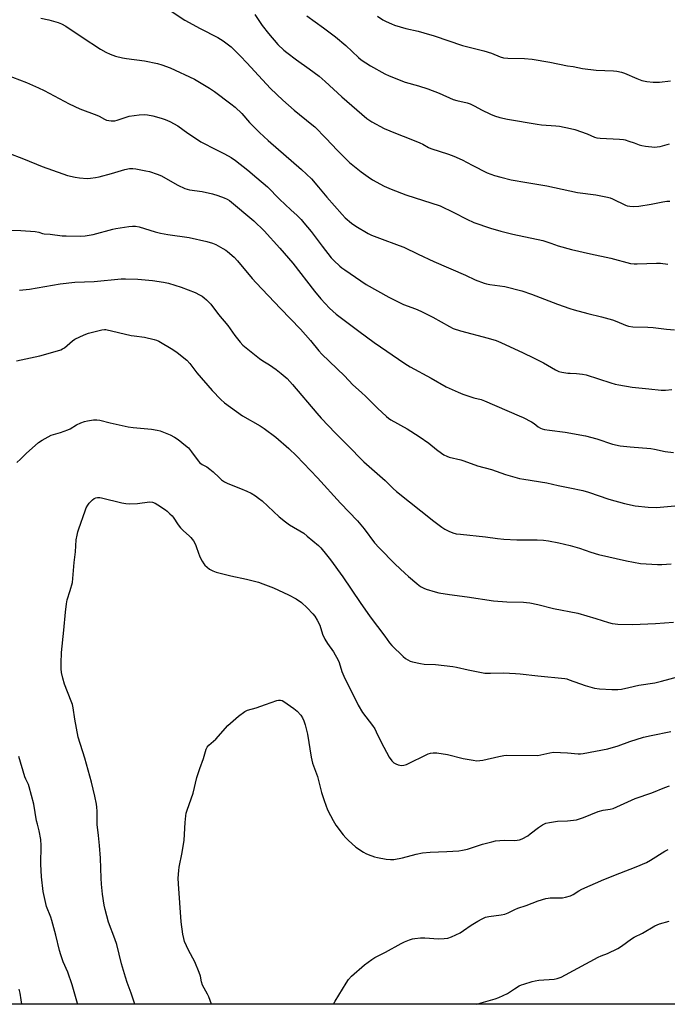
# Model space of a CAD drawing. Units: inches. Extents: x 1213771 to 1219771, y 561455 to 565456.
# Drawn here: x 1217177 to 1217478, y 561455 to 561912 of the extents above; entities that cross this region are included whole.
import ezdxf

# ---------------------------------------------------------------- set-up
doc = ezdxf.new("R2010")
doc.units = ezdxf.units.IN
doc.header["$MEASUREMENT"] = 0
doc.layers.add('NTRL-Farm Land', color=3, linetype='Continuous')
doc.layers.add('Undefined', color=1, linetype='Continuous')

msp = doc.modelspace()

# ---------------------------------------------------------------- linework, layer by layer
at = {"layer": 'NTRL-Farm Land'}
msp.add_lwpolyline([(1217803.87, 561921.73), (1217725.88, 561455.98), (1217725.8, 561455.39), (1216734.74, 561455.49)], dxfattribs=at)
at = {"layer": 'Undefined'}
for points, elevation in [([(1217244.61, 561918.27), (1217253.76, 561912.29), (1217260.81, 561908.42), (1217269.12, 561904.21), (1217271.61, 561902.66), (1217275.2, 561899.8), (1217279.57, 561895.61), (1217282.51, 561892.5), (1217289.77, 561884.51), (1217293.58, 561880.49), (1217299.3, 561875.15), (1217304.49, 561870.46), (1217312.71, 561863.89), (1217314.1, 561862.69), (1217319.21, 561857.54), (1217324.56, 561851.79), (1217330.15, 561846.24), (1217335.56, 561841.85), (1217338.86, 561839.46), (1217340.91, 561838.19), (1217346.22, 561835.21), (1217349.56, 561833.73), (1217356.33, 561831.22), (1217372.22, 561826.04), (1217378.68, 561823.03), (1217384.62, 561819.86), (1217387.92, 561818.33), (1217395.64, 561815.75), (1217400.5, 561814.31), (1217405.98, 561812.97), (1217419.86, 561809.92), (1217423.67, 561808.8), (1217427.04, 561807.44), (1217433.18, 561805.8), (1217442.04, 561803.75), (1217451.46, 561801.7), (1217460.66, 561799.35), (1217462.27, 561799.11), (1217463.7, 561799.06), (1217472.73, 561799.4), (1217474.49, 561799.38), (1217478, 561799.04)], 550), ([(1217186.93, 561913.17), (1217190.56, 561912.4), (1217195.01, 561911.1), (1217196.57, 561910.49), (1217198.51, 561909.47), (1217206.12, 561904.31), (1217214.68, 561898.8), (1217217.15, 561897.42), (1217219.17, 561896.48), (1217221.57, 561895.61), (1217224.78, 561894.76), (1217226.71, 561894.44), (1217234.97, 561893.38), (1217241.12, 561892.09), (1217243.11, 561891.54), (1217246.95, 561890.13), (1217258.22, 561884.88), (1217263.71, 561881.68), (1217265.16, 561880.75), (1217267.48, 561879.09), (1217275.09, 561873.48), (1217277.16, 561871.86), (1217280.16, 561868.87), (1217283.75, 561864.77), (1217288.38, 561860.12), (1217292.48, 561856.44), (1217307.89, 561842.92), (1217312.53, 561838.59), (1217315.86, 561834.77), (1217319.74, 561830.08), (1217326.81, 561822), (1217328.23, 561820.51), (1217331.19, 561818.03), (1217333.06, 561816.58), (1217338.81, 561813.22), (1217340.39, 561812.5), (1217344.19, 561810.98), (1217353.24, 561807.71), (1217355.41, 561806.86), (1217362.06, 561803.56), (1217369.27, 561800.19), (1217383.98, 561793.82), (1217388.5, 561791.75), (1217392.64, 561790.13), (1217393.74, 561789.85), (1217395.4, 561789.55), (1217402.23, 561788.64), (1217410.17, 561786.57), (1217414.75, 561784.99), (1217426.72, 561780.39), (1217432.5, 561778.37), (1217434.48, 561777.78), (1217440.82, 561776.11), (1217447.23, 561774.54), (1217452.24, 561773.1), (1217454.33, 561772.36), (1217458.37, 561770.59), (1217459.74, 561770.15), (1217461.7, 561769.88), (1217468.68, 561769.75), (1217471.19, 561769.53), (1217477.35, 561768.81), (1217481.1, 561768.55)], 552), ([(1217286.2, 561914.81), (1217289.73, 561909.74), (1217292.54, 561906), (1217296.94, 561900.98), (1217299.74, 561898.32), (1217301.11, 561897.2), (1217305.56, 561893.87), (1217311.49, 561889.72), (1217316.15, 561886.22), (1217318.95, 561883.78), (1217326.71, 561876.69), (1217338.27, 561866.6), (1217340.54, 561865.05), (1217346.33, 561861.96), (1217351.52, 561859.73), (1217358.74, 561856.93), (1217362.84, 561855.23), (1217364.19, 561854.62), (1217366.89, 561853.18), (1217367.9, 561852.72), (1217376.14, 561850.03), (1217378.64, 561849.05), (1217382.46, 561847.39), (1217387.21, 561844.91), (1217394.12, 561841.45), (1217397.57, 561840.18), (1217400.42, 561839.39), (1217405.31, 561838.18), (1217412.58, 561836.83), (1217421.73, 561835.38), (1217436.08, 561832.31), (1217444.57, 561831.14), (1217450.03, 561830.03), (1217451.16, 561829.74), (1217452.27, 561829.32), (1217458.37, 561826.37), (1217459.16, 561826.09), (1217460.25, 561825.86), (1217461.92, 561825.72), (1217464.45, 561825.93), (1217470.19, 561826.88), (1217475.66, 561827.96), (1217477.54, 561828.17), (1217478.91, 561828.19)], 548), ([(1217310.31, 561914.31), (1217318.05, 561908.76), (1217323.66, 561904.56), (1217328.53, 561900.47), (1217334.34, 561894.98), (1217335.66, 561893.86), (1217339.87, 561891.09), (1217346.53, 561887.39), (1217348.67, 561886.41), (1217356.09, 561883.54), (1217362.22, 561881.78), (1217366.58, 561880.4), (1217371.77, 561878.35), (1217378.37, 561875.49), (1217379.94, 561874.99), (1217384.76, 561873.81), (1217386.16, 561873.38), (1217388.32, 561872.38), (1217391.53, 561870.62), (1217395.58, 561868.67), (1217397.5, 561867.88), (1217400, 561867.05), (1217403.47, 561866.28), (1217417.33, 561863.93), (1217419.37, 561863.72), (1217425.98, 561863.26), (1217427.68, 561863.01), (1217432.79, 561861.96), (1217434.75, 561861.45), (1217440.56, 561859.49), (1217443.86, 561857.98), (1217445.06, 561857.58), (1217446.49, 561857.41), (1217455.59, 561856.97), (1217457.35, 561856.83), (1217458.21, 561856.65), (1217459.89, 561856.15), (1217462.39, 561855.31), (1217464.61, 561854.45), (1217465.85, 561854.08), (1217467.56, 561853.8), (1217471.96, 561853.34), (1217473.07, 561853.37), (1217474.39, 561853.59), (1217478.72, 561854.81)], 546), ([(1217163.9, 561889.49), (1217180.29, 561883.31), (1217185.87, 561880.88), (1217188.49, 561879.64), (1217200.13, 561873.34), (1217205.06, 561871.14), (1217212.88, 561868.15), (1217213.95, 561867.64), (1217216.44, 561866.24), (1217217.35, 561865.87), (1217219.58, 561865.52), (1217220.43, 561865.47), (1217221.26, 561865.54), (1217222.36, 561865.83), (1217226.52, 561867.25), (1217227.92, 561867.66), (1217232.56, 561868.3), (1217234.84, 561868.48), (1217236.4, 561868.37), (1217238.95, 561867.89), (1217242.81, 561866.82), (1217244.7, 561866.14), (1217246.79, 561865.18), (1217250.57, 561863.14), (1217255.15, 561859.82), (1217259.57, 561856.83), (1217261.19, 561855.82), (1217268.53, 561852.01), (1217272.23, 561850.24), (1217275.29, 561848.45), (1217277.23, 561847.11), (1217283.06, 561842.54), (1217287.15, 561839.12), (1217292.1, 561834.8), (1217297.76, 561829.18), (1217303.02, 561824.19), (1217305.95, 561821.52), (1217307.74, 561819.72), (1217309.07, 561818.23), (1217312.37, 561814.11), (1217317.51, 561807.32), (1217321.71, 561801.99), (1217322.9, 561800.69), (1217325.69, 561798.07), (1217326.59, 561797.32), (1217328.05, 561796.28), (1217337.96, 561789.61), (1217348.42, 561783.61), (1217355.21, 561780.31), (1217360.88, 561778.28), (1217363.32, 561777.17), (1217368.94, 561774.41), (1217376.62, 561769.97), (1217378.25, 561769.17), (1217381.71, 561768.05), (1217394.6, 561764.67), (1217398.28, 561763.52), (1217400.48, 561762.66), (1217410.86, 561757.86), (1217415.67, 561755.5), (1217420.28, 561753.15), (1217425.83, 561749.88), (1217427.35, 561749.15), (1217428.72, 561748.83), (1217431.54, 561748.42), (1217432.67, 561748.33), (1217435.51, 561748.29), (1217438.38, 561747.93), (1217440.08, 561747.63), (1217451.56, 561743.82), (1217453.5, 561743.25), (1217455.24, 561742.89), (1217461.43, 561741.9), (1217469.12, 561741.17), (1217474.89, 561740.53), (1217476.94, 561740.44), (1217479.8, 561740.72)], 554), ([(1217171.59, 561850.65), (1217178.81, 561847.93), (1217187.5, 561844.28), (1217197.05, 561840.89), (1217199.29, 561840.19), (1217202.89, 561839.3), (1217204.92, 561839.03), (1217208.44, 561838.82), (1217209.93, 561838.91), (1217212.3, 561839.23), (1217214.03, 561839.58), (1217219.74, 561841.02), (1217225.94, 561842.9), (1217228.12, 561843.33), (1217229.58, 561843.35), (1217231.04, 561843.22), (1217235.63, 561842.38), (1217237.34, 561841.98), (1217240.97, 561840.69), (1217242.88, 561839.91), (1217246.91, 561837.73), (1217250.52, 561835.65), (1217253.8, 561834.09), (1217254.84, 561833.77), (1217255.94, 561833.55), (1217261.83, 561832.76), (1217266.56, 561831.67), (1217269.02, 561830.88), (1217272.08, 561829.73), (1217273.39, 561829.14), (1217274.46, 561828.48), (1217285.78, 561819.1), (1217290.55, 561814.49), (1217297.88, 561806.33), (1217303.83, 561799.39), (1217313.91, 561786.5), (1217316.96, 561782.86), (1217320.85, 561778.62), (1217323.96, 561775.74), (1217334.5, 561767.81), (1217341.68, 561762.69), (1217355.82, 561752.89), (1217358.32, 561751.32), (1217368.08, 561746.02), (1217375.05, 561742.09), (1217380.63, 561739.52), (1217382.78, 561738.63), (1217387.97, 561736.92), (1217391.24, 561736.11), (1217392.84, 561735.59), (1217409.01, 561728.61), (1217410.87, 561727.74), (1217414.7, 561725.74), (1217415.89, 561724.98), (1217417.8, 561723.44), (1217418.83, 561722.85), (1217419.64, 561722.53), (1217420.76, 561722.27), (1217423.05, 561721.9), (1217430.28, 561721.03), (1217439.75, 561719.24), (1217444.98, 561717.83), (1217452.35, 561715.45), (1217455.85, 561714.6), (1217460.48, 561714.13), (1217470.14, 561713.42), (1217471.78, 561713.12), (1217476.7, 561711.98), (1217480.53, 561711.54)], 556), ([(1217172.56, 561814.78), (1217177.56, 561814.62), (1217184.34, 561814.15), (1217186.03, 561813.88), (1217187.71, 561813.24), (1217188.43, 561813.05), (1217191.23, 561812.85), (1217196.89, 561812.19), (1217198.66, 561812.09), (1217205.42, 561811.98), (1217207.51, 561812.09), (1217211.15, 561812.7), (1217220.34, 561815.19), (1217221.78, 561815.5), (1217227.7, 561816.46), (1217229.42, 561816.6), (1217230.85, 561816.6), (1217232.49, 561816.27), (1217239.99, 561814.04), (1217242.52, 561813.37), (1217245.81, 561812.8), (1217255.7, 561811.33), (1217264.03, 561809.52), (1217266.54, 561808.7), (1217268.18, 561808.06), (1217271.47, 561806.23), (1217272.71, 561805.49), (1217273.63, 561804.82), (1217276.58, 561802.18), (1217278.13, 561800.5), (1217285.08, 561792.36), (1217286.87, 561790.38), (1217298.12, 561778.36), (1217307.39, 561768.79), (1217312.06, 561763.52), (1217315.91, 561758.76), (1217317.36, 561757.12), (1217327.88, 561747.13), (1217331.68, 561742.92), (1217335.74, 561739.46), (1217337.85, 561737.55), (1217343.24, 561732.17), (1217347.34, 561728.26), (1217348.22, 561727.53), (1217349.34, 561726.75), (1217356.92, 561722.61), (1217362.54, 561719.01), (1217367.03, 561715.85), (1217370.57, 561712.96), (1217372.84, 561711.23), (1217374.02, 561710.43), (1217375.3, 561709.81), (1217376.38, 561709.42), (1217381.86, 561708.12), (1217383.27, 561707.72), (1217389.6, 561705.31), (1217396.11, 561703.59), (1217402.65, 561701.3), (1217409.17, 561699.54), (1217411.17, 561699.1), (1217421.84, 561697.54), (1217427.11, 561696.16), (1217432.48, 561695.18), (1217438.55, 561693.86), (1217441.13, 561693.15), (1217450.62, 561689.93), (1217457.8, 561687.91), (1217462.86, 561686.76), (1217468.81, 561686.1), (1217472.68, 561686.08), (1217481.28, 561686.83)], 558), ([(1217176.94, 561786.93), (1217181.69, 561787.43), (1217195.89, 561789.92), (1217202.7, 561790.57), (1217211.68, 561790.98), (1217224.16, 561792.1), (1217226.24, 561792.18), (1217231.89, 561792), (1217238.67, 561791.44), (1217243.87, 561790.68), (1217246.15, 561790.23), (1217252.03, 561788.36), (1217258.56, 561785.75), (1217260.58, 561784.77), (1217261.8, 561784.08), (1217262.72, 561783.4), (1217263.82, 561782.45), (1217265.09, 561781.25), (1217265.86, 561780.36), (1217269.46, 561775.63), (1217273.72, 561770.49), (1217277.04, 561765.84), (1217279.48, 561762.75), (1217280.64, 561761.44), (1217282.2, 561760.08), (1217288.47, 561755.14), (1217290, 561754.07), (1217293.11, 561752.22), (1217296.2, 561750.05), (1217298.51, 561748.23), (1217301.19, 561745.93), (1217303.81, 561743.13), (1217315.03, 561729.79), (1217317.02, 561727.54), (1217323.65, 561720.49), (1217329.16, 561715.05), (1217336.85, 561707.17), (1217346.79, 561698.51), (1217350.46, 561694.91), (1217352.05, 561693.47), (1217369.35, 561679.66), (1217373.02, 561676.87), (1217374.44, 561675.89), (1217376.23, 561675), (1217378.09, 561674.26), (1217379.72, 561673.86), (1217381.73, 561673.56), (1217393.29, 561672.37), (1217398.87, 561671.67), (1217401.84, 561671.39), (1217407.81, 561670.98), (1217417.25, 561671.06), (1217420.19, 561670.82), (1217422.5, 561670.49), (1217427.37, 561669.63), (1217432.58, 561668.4), (1217437.03, 561667.08), (1217442.16, 561665.27), (1217445.76, 561664.16), (1217458.85, 561661.22), (1217465.28, 561660.09), (1217473.13, 561659.53), (1217475.16, 561659.48), (1217479.44, 561659.79)], 560), ([(1217175.59, 561754.1), (1217186.42, 561756.45), (1217193.49, 561758.38), (1217196.16, 561759.2), (1217197.03, 561759.6), (1217197.88, 561760.17), (1217201.55, 561763.36), (1217202.71, 561764.21), (1217207.04, 561766.2), (1217208.98, 561766.93), (1217215.27, 561768.47), (1217216.42, 561768.66), (1217217.06, 561768.65), (1217228.89, 561765.89), (1217230.31, 561765.64), (1217235.11, 561765.03), (1217239.46, 561764.06), (1217240.58, 561763.71), (1217241.64, 561763.2), (1217248.26, 561759.36), (1217250.14, 561757.99), (1217254.69, 561754.4), (1217256.02, 561752.92), (1217259.35, 561748.6), (1217266.49, 561740.26), (1217270.41, 561736.19), (1217272.15, 561734.56), (1217280.56, 561728.61), (1217288.69, 561723.96), (1217290.65, 561722.71), (1217296.02, 561718.69), (1217302, 561713.33), (1217305.57, 561709.98), (1217308.89, 561706.61), (1217315.29, 561699.78), (1217326, 561687.98), (1217333.92, 561679.79), (1217336.98, 561676.15), (1217341.86, 561669.66), (1217343.9, 561667.29), (1217351.44, 561659.7), (1217355.84, 561655.5), (1217357.55, 561653.97), (1217361.4, 561650.74), (1217362.56, 561649.84), (1217363.52, 561649.23), (1217364.75, 561648.55), (1217365.81, 561648.09), (1217369.97, 561646.79), (1217371.68, 561646.39), (1217376.59, 561645.59), (1217384.84, 561644.57), (1217396.96, 561642.74), (1217403.28, 561642.15), (1217411.01, 561642.05), (1217412.43, 561641.94), (1217413.89, 561641.7), (1217417.65, 561640.98), (1217424.9, 561639.2), (1217436.13, 561636.9), (1217444.48, 561634.51), (1217450.35, 561632.65), (1217452.06, 561632.22), (1217453.51, 561631.95), (1217454.68, 561631.82), (1217461.53, 561631.67), (1217472.24, 561632.24), (1217480.58, 561632.86)], 562), ([(1217175.77, 561706.89), (1217177.42, 561708.52), (1217180.17, 561711.11), (1217185.89, 561716.13), (1217187.59, 561717.28), (1217191.72, 561719.59), (1217192.79, 561719.97), (1217196.08, 561720.87), (1217199.42, 561722.08), (1217200.47, 561722.57), (1217203.4, 561724.37), (1217205.53, 561725.37), (1217207.18, 561725.89), (1217208.58, 561726.19), (1217211.41, 561726.68), (1217212.83, 561726.75), (1217214.27, 561726.5), (1217219.17, 561725.39), (1217227.44, 561723.4), (1217229.8, 561723.12), (1217238.35, 561722.33), (1217240.87, 561721.94), (1217242.27, 561721.58), (1217247.01, 561719.75), (1217248.94, 561718.66), (1217250.6, 561717.57), (1217254.09, 561714.87), (1217255.39, 561713.69), (1217256.84, 561711.87), (1217259.96, 561707.64), (1217260.72, 561706.77), (1217261.87, 561705.96), (1217263.99, 561704.84), (1217265.4, 561703.85), (1217266.97, 561702.57), (1217269.74, 561699.88), (1217270.85, 561698.93), (1217272.23, 561698), (1217273.67, 561697.17), (1217279.62, 561694.9), (1217282.54, 561693.65), (1217284.62, 561692.66), (1217286.59, 561691.44), (1217288.01, 561690.4), (1217289.58, 561689.1), (1217297.59, 561681.75), (1217300.5, 561679.34), (1217302.38, 561677.98), (1217308.92, 561674.05), (1217310.55, 561672.76), (1217315.78, 561668.33), (1217316.81, 561667.26), (1217319.56, 561664.1), (1217321.43, 561661.78), (1217327.08, 561653.82), (1217335.1, 561641.85), (1217339.86, 561635.22), (1217346.66, 561626.29), (1217348.74, 561623.23), (1217349.9, 561621.93), (1217355.16, 561616.86), (1217356.18, 561615.97), (1217357.25, 561615.25), (1217358.28, 561614.72), (1217359.36, 561614.31), (1217363.11, 561613.54), (1217364.85, 561613.33), (1217370.09, 561613.17), (1217378.21, 561612.27), (1217379.93, 561611.93), (1217385.32, 561610.58), (1217393.07, 561609.11), (1217395.71, 561609.07), (1217401.75, 561609.33), (1217407.31, 561609.01), (1217409.36, 561608.83), (1217417.61, 561607.86), (1217430.09, 561606.62), (1217431.15, 561606.41), (1217432.23, 561606.07), (1217439.57, 561603.34), (1217443.91, 561602.18), (1217446.22, 561601.84), (1217451.99, 561601.45), (1217454.81, 561601.54), (1217456.5, 561601.71), (1217459.85, 561602.38), (1217464.55, 561603.53), (1217471.89, 561604.61), (1217474.98, 561605.33), (1217487.16, 561608.66)], 564), ([(1217230.6, 561455.44), (1217228.86, 561460.59), (1217226.99, 561465.45), (1217226.14, 561468), (1217224.43, 561474.22), (1217222.19, 561483.12), (1217221.24, 561485.85), (1217218.35, 561493.45), (1217216.76, 561499.37), (1217216.35, 561501.36), (1217215.6, 561506.52), (1217215.15, 561511.11), (1217214.94, 561514), (1217214.55, 561523.25), (1217214.2, 561529.06), (1217213.61, 561533.72), (1217213.07, 561538.86), (1217213.08, 561545.11), (1217212.97, 561546.86), (1217212.76, 561548.31), (1217212, 561552.02), (1217210.41, 561558.57), (1217207.36, 561569.63), (1217204.24, 561579.43), (1217202.64, 561587.8), (1217201.92, 561592.97), (1217201.57, 561594.56), (1217201.05, 561596.16), (1217197.87, 561604.01), (1217197.09, 561606.83), (1217196.53, 561609.4), (1217196.38, 561611.13), (1217196.29, 561613.76), (1217196.55, 561618.69), (1217197.64, 561629.12), (1217198.36, 561637.47), (1217198.77, 561641.28), (1217199.2, 561643.22), (1217200.6, 561647.41), (1217201.54, 561651.16), (1217202.35, 561660.43), (1217202.94, 561665.43), (1217203.38, 561671.01), (1217203.7, 561673.13), (1217204.07, 561674.79), (1217204.48, 561676.18), (1217207.46, 561684.47), (1217208.03, 561685.81), (1217208.74, 561687.04), (1217209.39, 561687.97), (1217210.12, 561688.83), (1217210.92, 561689.62), (1217211.61, 561690.13), (1217212.39, 561690.49), (1217213.2, 561690.65), (1217214.32, 561690.67), (1217215.15, 561690.55), (1217224.44, 561688.21), (1217226.44, 561687.81), (1217227.92, 561687.78), (1217231.78, 561687.95), (1217237.36, 561688.57), (1217238.72, 561688.44), (1217239.96, 561688.04), (1217241.25, 561687.31), (1217244.71, 561685), (1217245.62, 561684.29), (1217246.85, 561683.15), (1217247.83, 561682.15), (1217248.37, 561681.48), (1217250.61, 561678.02), (1217251.68, 561676.61), (1217253.14, 561675.14), (1217255.79, 561672.92), (1217256.59, 561672.12), (1217257.71, 561670.51), (1217258.69, 561668.81), (1217259.24, 561667.42), (1217260.71, 561663.19), (1217261.75, 561661.1), (1217262.53, 561659.88), (1217263.07, 561659.24), (1217264.08, 561658.29), (1217265.16, 561657.42), (1217266.68, 561656.59), (1217268.35, 561656.05), (1217275.16, 561654.31), (1217282.33, 561652.75), (1217288.02, 561651.28), (1217289.96, 561650.65), (1217294.86, 561648.76), (1217301.95, 561645.45), (1217305.51, 561643.59), (1217307.84, 561641.93), (1217310.51, 561639.48), (1217313.16, 561636.65), (1217314.08, 561635.5), (1217315.14, 561633.72), (1217316.38, 561631.36), (1217317.72, 561627.26), (1217318.71, 561624.85), (1217319.98, 561622.88), (1217322.76, 561619.06), (1217324.87, 561615.19), (1217325.32, 561614.12), (1217326.67, 561609.95), (1217327.51, 561607.72), (1217334.27, 561594.2), (1217336.16, 561590.85), (1217340.82, 561584.83), (1217341.93, 561583.21), (1217342.61, 561581.93), (1217344.87, 561577.12), (1217348.66, 561570.05), (1217349.78, 561568.48), (1217350.81, 561567.55), (1217351.76, 561567.02), (1217352.78, 561566.6), (1217353.57, 561566.39), (1217354.4, 561566.31), (1217355.44, 561566.36), (1217356.63, 561566.71), (1217366.7, 561571.59), (1217367.8, 561572), (1217368.96, 561572.2), (1217370.72, 561572.11), (1217375.71, 561571.31), (1217382.9, 561569.53), (1217387.55, 561568.66), (1217389.29, 561568.48), (1217390.68, 561568.56), (1217392.08, 561568.74), (1217399.5, 561570.47), (1217401.77, 561570.91), (1217402.92, 561571.04), (1217417.55, 561570.93), (1217418.99, 561571.14), (1217423.21, 561572.2), (1217424.88, 561572.43), (1217431.36, 561572.07), (1217436.3, 561571.65), (1217437.37, 561571.66), (1217438.73, 561571.81), (1217450.05, 561573.95), (1217454.83, 561575.45), (1217460.31, 561577.39), (1217466.62, 561579.36), (1217470.16, 561580.25), (1217479.28, 561582)], 566), ([(1217266.06, 561455.43), (1217264.92, 561458.83), (1217264.32, 561460.16), (1217261.94, 561464.29), (1217261.47, 561465.77), (1217261.04, 561468.45), (1217260.45, 561470.13), (1217258.34, 561475.07), (1217255.38, 561480.58), (1217253.63, 561484.57), (1217253.24, 561485.95), (1217252.81, 561487.92), (1217252.05, 561493.74), (1217250.74, 561511.32), (1217250.7, 561513.98), (1217250.9, 561517.55), (1217251.06, 561519.02), (1217252.45, 561525.85), (1217253.41, 561531.52), (1217253.92, 561539.82), (1217254.23, 561542.94), (1217254.44, 561544.06), (1217254.87, 561545.46), (1217257.66, 561553.33), (1217259.4, 561560.75), (1217260.75, 561564.93), (1217262.44, 561569.46), (1217263.29, 561572.77), (1217263.64, 561573.84), (1217264.15, 561574.8), (1217264.82, 561575.66), (1217268.11, 561578.49), (1217273.72, 561584.75), (1217278.67, 561589.11), (1217281.56, 561591.34), (1217282.82, 561591.91), (1217286.88, 561592.95), (1217291.16, 561594.63), (1217296.45, 561596.48), (1217297.29, 561596.59), (1217298.1, 561596.54), (1217298.9, 561596.36), (1217299.68, 561596.02), (1217304.32, 561592.75), (1217305.9, 561591.45), (1217307.57, 561589.55), (1217308.33, 561588.3), (1217308.98, 561586.99), (1217309.64, 561585.05), (1217310.77, 561580.84), (1217312.43, 561570.06), (1217313.02, 561567.36), (1217315.3, 561561.11), (1217317.26, 561553.64), (1217318.38, 561550.04), (1217319.16, 561547.86), (1217320.01, 561545.72), (1217321.31, 561543.04), (1217322.55, 561540.77), (1217323.9, 561538.57), (1217327.3, 561534.12), (1217328.56, 561532.63), (1217329.6, 561531.57), (1217333.06, 561528.32), (1217336.75, 561525.94), (1217337.78, 561525.38), (1217338.83, 561524.94), (1217341.79, 561523.91), (1217343.17, 561523.51), (1217347.21, 561522.69), (1217349.27, 561522.55), (1217350.75, 561522.59), (1217354.85, 561523.4), (1217361.21, 561525.15), (1217364.12, 561525.63), (1217367.68, 561526.05), (1217375.39, 561526.36), (1217380.99, 561526.7), (1217382.71, 561526.91), (1217384.89, 561527.43), (1217391.9, 561529.7), (1217396.19, 561530.88), (1217397.91, 561531.26), (1217401.98, 561531.58), (1217406.98, 561531.42), (1217408.05, 561531.51), (1217409.1, 561531.7), (1217410.42, 561532.21), (1217412.96, 561533.6), (1217414.13, 561534.46), (1217417.86, 561537.53), (1217419.78, 561538.7), (1217421.29, 561539.42), (1217423.01, 561539.83), (1217426.82, 561540.43), (1217431.44, 561540.56), (1217435.49, 561541.08), (1217436.92, 561541.42), (1217438.87, 561542.13), (1217445.67, 561544.91), (1217447.98, 561545.44), (1217451.21, 561545.91), (1217452.51, 561546.26), (1217462.78, 561550.97), (1217470.56, 561553.62), (1217476.55, 561556.1), (1217478.81, 561556.87)], 568), ([(1217203.98, 561455.44), (1217203.87, 561455.8), (1217201.53, 561464.48), (1217199.41, 561470.33), (1217197.33, 561475.07), (1217196.13, 561478.41), (1217195.58, 561480.38), (1217193.92, 561487.46), (1217192.08, 561494.25), (1217191.55, 561495.81), (1217189.61, 561500.83), (1217189.18, 561502.23), (1217187.97, 561507.72), (1217187.21, 561514.5), (1217186.93, 561520.47), (1217187.01, 561529.05), (1217186.91, 561531.9), (1217186.2, 561535.94), (1217185.31, 561538.95), (1217184.94, 561540.49), (1217183.65, 561548.28), (1217181.53, 561556.33), (1217181.12, 561557.42), (1217179.88, 561559.86), (1217179.48, 561560.94), (1217176.65, 561570.44)], 564), ([(1217322.78, 561455.43), (1217323.55, 561456.89), (1217328.59, 561465.22), (1217329.77, 561466.88), (1217331.12, 561468.4), (1217337.14, 561473.76), (1217340.5, 561476.21), (1217341.97, 561477.07), (1217346.96, 561479.63), (1217354.11, 561483.58), (1217355.67, 561484.34), (1217358.03, 561485.28), (1217359.36, 561485.71), (1217360.51, 561485.92), (1217363.14, 561486.2), (1217365.17, 561486.27), (1217371.5, 561485.73), (1217374.14, 561485.87), (1217375.87, 561486.13), (1217377.54, 561486.75), (1217381.59, 561488.64), (1217383.09, 561489.59), (1217386.66, 561492.05), (1217389.69, 561493.93), (1217391.74, 561495.13), (1217393.26, 561495.78), (1217394.91, 561496.2), (1217400.52, 561496.94), (1217402.23, 561497.28), (1217403.82, 561497.9), (1217406.92, 561499.45), (1217408.26, 561500.02), (1217412.16, 561501.28), (1217417.7, 561503.42), (1217421.29, 561504.5), (1217422.41, 561504.73), (1217423.27, 561504.81), (1217429.13, 561504.82), (1217430.53, 561505.11), (1217432.73, 561505.77), (1217434.04, 561506.34), (1217436.61, 561508.11), (1217438.05, 561508.85), (1217448.23, 561513.25), (1217455.75, 561516.3), (1217463.27, 561519.2), (1217468, 561521.21), (1217469.95, 561522.29), (1217476.58, 561526.47), (1217478.12, 561527.28)], 570), ([(1217389.33, 561455.42), (1217391.37, 561456.13), (1217397.86, 561457.96), (1217399.54, 561458.52), (1217403.48, 561460.48), (1217406.71, 561462.58), (1217408.95, 561463.89), (1217409.98, 561464.39), (1217411.08, 561464.78), (1217414.96, 561465.97), (1217416.36, 561466.33), (1217418.11, 561466.55), (1217425.19, 561467.13), (1217426.58, 561467.42), (1217428.43, 561468.06), (1217430.44, 561469.06), (1217445.69, 561477.26), (1217446.97, 561477.84), (1217449.9, 561478.9), (1217454.75, 561481.23), (1217456.47, 561482.34), (1217461.16, 561485.84), (1217462.38, 561486.53), (1217466.25, 561488.47), (1217471.86, 561491.86), (1217474.04, 561492.78), (1217478.52, 561493.99)], 572), ([(1217178.04, 561455.44), (1217177.82, 561457.51), (1217177.35, 561460.53), (1217176.87, 561462.47)], 562)]:
    msp.add_lwpolyline(points, dxfattribs=dict(at, elevation=elevation))
msp.add_polyline3d([(1217343.19, 561914.03, 544), (1217345.66, 561912.43, 544), (1217347.22, 561911.6, 544), (1217349.62, 561910.47, 544), (1217351.01, 561909.98, 544), (1217356.41, 561908.43, 544), (1217362.1, 561907.11, 544), (1217364.67, 561906.38, 544), (1217369.53, 561904.9, 544), (1217382.68, 561900.48, 544), (1217385.73, 561899.66, 544), (1217392.52, 561898.05, 544), (1217396.15, 561896.86, 544), (1217400.15, 561895.26, 544), (1217401.75, 561894.78, 544), (1217403.71, 561894.54, 544), (1217411.48, 561894.43, 544), (1217414.93, 561894.17, 544), (1217423.14, 561892.7, 544), (1217431.36, 561891.06, 544), (1217434.04, 561890.7, 544), (1217438.29, 561889.87, 544), (1217444.72, 561889.03, 544), (1217452.75, 561888.66, 544), (1217454.21, 561888.5, 544), (1217456.47, 561888.04, 544), (1217457.85, 561887.64, 544), (1217463.62, 561885.16, 544), (1217465.92, 561884.31, 544), (1217468.23, 561883.77, 544), (1217471.16, 561883.44, 544), (1217474.1, 561883.44, 544), (1217479.2, 561884.03, 544)], dxfattribs=at)

doc.saveas('drawing.dxf')
